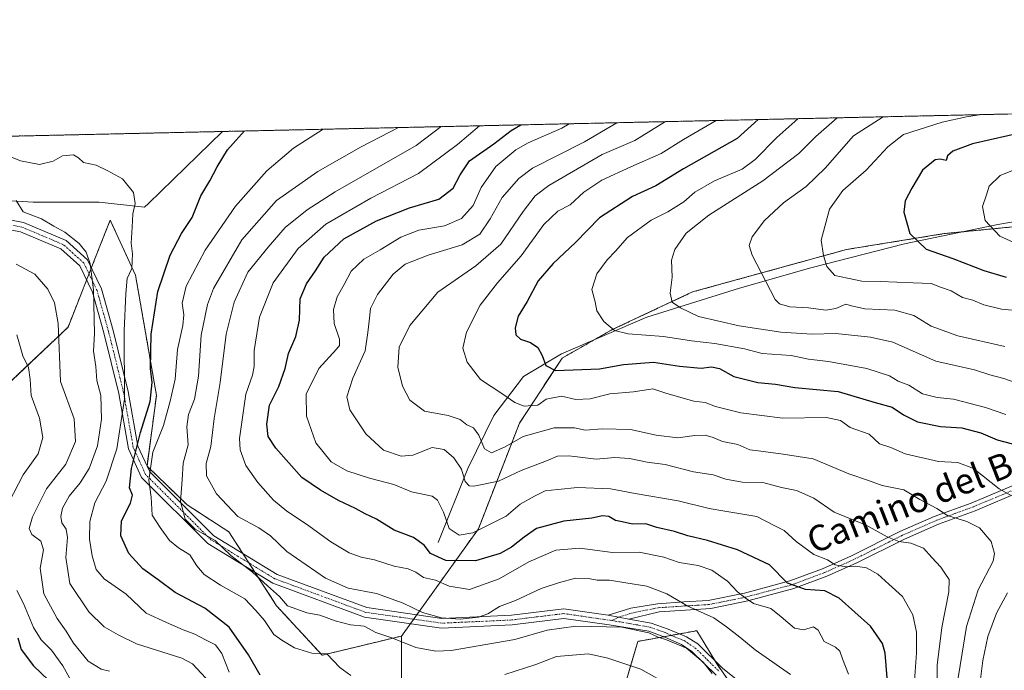
# Model space of a CAD drawing. Units: metres. Extents: x 651642 to 655101, y 4737040 to 4739429.
# Drawn here: x 653425 to 653731, y 4739227 to 4739429 of the extents above; entities that cross this region are included whole.
import ezdxf
from ezdxf.enums import TextEntityAlignment as Align

# ---------------------------------------------------------------- set-up
doc = ezdxf.new("R2010")
doc.units = ezdxf.units.M
doc.header["$MEASUREMENT"] = 0
doc.linetypes.add('TRAZO_Y_PUNTO', pattern=[1, 0.5, -0.25, 0, -0.25])
doc.linetypes.add('TRAZOS', pattern=[0.75, 0.5, -0.25])
for name, color, linetype, lineweight in [('Arbolado forestal', 92, 'TRAZOS', 0), ('Arbolado forestal CxS', 92, 'Continuous', 0), ('Camino', 19, 'Continuous', 0), ('Camino Cxs', 19, 'Continuous', 0), ('Camino eje', 39, 'TRAZO_Y_PUNTO', 13), ('Comarca CxS', 133, 'Continuous', 0), ('Comunidad Autónoma CxS', 142, 'Continuous', 0), ('Corriente natural lineal', 142, 'Continuous', 13), ('Curva de nivel maestra', 36, 'Continuous', 30), ('Curva de nivel normal', 36, 'Continuous', 0), ('Entidad de ámbito territorial', 19, 'Continuous', 0), ('Entidad de ámbito territorial CxS', 92, 'Continuous', 0), ('Espacio natural protegido CxS', 2, 'Continuous', 0), ('Municipio CxS', 142, 'Continuous', 0), ('Provincia CxS', 1, 'Continuous', 0), ('Texto cartográfico', 19, 'Continuous', 0)]:
    doc.layers.add(name, color=color, linetype=linetype, lineweight=lineweight)
doc.styles.add('Arial', font='txt', dxfattribs={"height": 0.2})

# ---------------------------------------------------------------- blocks, each defined once
blk = doc.blocks.new('*U151')
at = {"layer": 'Arbolado forestal CxS', "color": 92, "linetype": 'Continuous', "lineweight": 0}
for points in [[(653115.94, 4739385.79, 831.14), (653730.95, 4739399.47, 829.14)], [(653773.53, 4739368.37, 809.91), (653712.13, 4739362.31, 823.23), (653681.82, 4739357.39, 828.87), (653634.02, 4739344.2, 838.35), (653609.03, 4739332.48, 845.21), (653593.47, 4739323.64, 848.96), (653580.23, 4739303.45, 856.6), (653567.46, 4739270.57, 869.56), (653543.62, 4739237.26, 889.22), (653543.62, 4739237.26, 889.22), (653518.95, 4739231.32, 895.02), (653504.8, 4739246.66, 891.71), (653489.99, 4739269.64, 887.53), (653476.97, 4739278.06, 889.1), (653464.54, 4739290.08, 895.76), (653467.48, 4739312.04, 898.25), (653460.97, 4739349.4, 903.93), (653456.83, 4739358.43, 906.09), (653453.11, 4739366.55, 906.63), (653449.72, 4739357.94, 908.24), (653440.02, 4739333.28, 913.36), (653414.84, 4739309.48, 926.02)]]:
    blk.add_polyline3d(points, dxfattribs=at)
blk = doc.blocks.new('*U160')
at = {"layer": 'Corriente natural lineal', "color": 142, "linetype": 'Continuous', "lineweight": 13}
blk.add_polyline3d([(653554.95, 4739266.37, 872.59), (653564.23, 4739289.38, 863.97), (653572.31, 4739305.85, 857.11), (653581.46, 4739317.89, 851.43), (653593.29, 4739325.01, 848.84), (653619.75, 4739336.34, 842.49), (653648.58, 4739345.33, 836.5), (653670.74, 4739351.7, 830.75), (653699.84, 4739359.15, 825.71), (653728.81, 4739365.16, 819.34), (653743.81, 4739367.77, 815.92), (653755.3, 4739370.04, 813.21), (653772.49, 4739373.06, 809.45), (653785.76, 4739375.92, 807.53), (653795.89, 4739377.68, 805.87), (653807.78, 4739380.67, 804.2), (653838.44, 4739394.47, 799.37), (653853.31, 4739400.99, 797.28), (653858.34, 4739402.31, 796.54)], dxfattribs=at)
blk = doc.blocks.new('*U161')
at = {"layer": 'Espacio natural protegido CxS', "color": 2, "linetype": 'Continuous', "lineweight": 0}
blk.add_polyline3d([(651641.64, 4739352.98, 1014.07), (653947.44, 4739404.29, 784.59)], dxfattribs=at)
blk = doc.blocks.new('*U162')
at = {"layer": 'Espacio natural protegido CxS', "color": 2, "linetype": 'Continuous', "lineweight": 0}
blk.add_polyline3d([(651641.64, 4739352.98, 1014.07), (653947.44, 4739404.29, 784.59)], dxfattribs=at)
blk = doc.blocks.new('*U163')
at = {"layer": 'Espacio natural protegido CxS', "color": 2, "linetype": 'Continuous', "lineweight": 0}
blk.add_polyline3d([(651641.64, 4739352.98, 1014.07), (653947.44, 4739404.29, 784.59)], dxfattribs=at)
blk = doc.blocks.new('*U164')
at = {"layer": 'Espacio natural protegido CxS', "color": 2, "linetype": 'Continuous', "lineweight": 0}
blk.add_polyline3d([(651641.64, 4739352.98, 1014.07), (653947.44, 4739404.29, 784.59)], dxfattribs=at)
blk = doc.blocks.new('*U166')
at = {"layer": 'Curva de nivel normal', "color": 36, "linetype": 'Continuous', "lineweight": 0}
blk.add_polyline3d([(653736.58, 4739358.37, 820), (653729.4, 4739361.55, 820), (653724.88, 4739366.38, 820), (653724.06, 4739370.71, 820), (653725.26, 4739374.38, 820), (653726.16, 4739377.04, 820), (653729.52, 4739380.38, 820), (653735.4, 4739382.82, 820)], dxfattribs=at)
blk = doc.blocks.new('*U171')
at = {"layer": 'Curva de nivel normal', "color": 36, "linetype": 'Continuous', "lineweight": 0}
blk.add_polyline3d([(653702.96, 4739223.36, 870), (653703.57, 4739232.03, 870), (653703.51, 4739238.49, 870), (653702.37, 4739243.83, 870), (653699.17, 4739249.57, 870), (653694.93, 4739253.39, 870), (653691.5, 4739256.5, 870), (653688.06, 4739258.47, 870), (653684.64, 4739259.02, 870), (653681.56, 4739258.72, 870), (653678.34, 4739259.44, 870), (653675.88, 4739260.92, 870), (653671.66, 4739262.62, 870), (653666.17, 4739266.6, 870), (653662.44, 4739270.09, 870), (653659.37, 4739271.6, 870), (653654, 4739274.4, 870), (653648.33, 4739275.32, 870), (653644, 4739276.11, 870), (653639.12, 4739276.94, 870), (653629.48, 4739279.32, 870), (653616.12, 4739281.59, 870), (653608.49, 4739283.04, 870), (653598.28, 4739283.39, 870), (653592.15, 4739282.78, 870), (653588.2, 4739282.39, 870), (653584.85, 4739280.72, 870), (653580.46, 4739278.24, 870), (653576.06, 4739274.5, 870), (653571.54, 4739272.27, 870), (653565.74, 4739269.3, 870), (653561.51, 4739268.59, 870), (653558.4, 4739270.7, 870), (653556.62, 4739275.75, 870), (653554.72, 4739279.48, 870), (653553.16, 4739280.78, 870), (653546.65, 4739282.1, 870), (653541.17, 4739284.34, 870), (653533.67, 4739286.37, 870), (653526.57, 4739288.6, 870), (653521.77, 4739291.37, 870), (653517, 4739297.3, 870), (653514.04, 4739305.64, 870), (653514, 4739312.48, 870), (653517.87, 4739320.36, 870), (653523.43, 4739326.45, 870), (653524.3, 4739327.55, 870), (653524.33, 4739329.48, 870), (653522.7, 4739334.38, 870), (653522.48, 4739338.71, 870), (653523.65, 4739342.67, 870), (653525.81, 4739346.56, 870), (653527.92, 4739350.67, 870), (653531.86, 4739354.38, 870), (653537, 4739357.24, 870), (653543.43, 4739361.27, 870), (653548.99, 4739363.35, 870), (653556.98, 4739364.76, 870), (653562.2, 4739367.03, 870), (653565.84, 4739371.04, 870), (653568.31, 4739376.69, 870), (653572.92, 4739383.2, 870), (653579.06, 4739388.37, 870), (653582.98, 4739390.49, 870), (653593.44, 4739395.12, 870), (653595.71, 4739396.46, 870)], dxfattribs=at)
blk = doc.blocks.new('*U188')
at = {"layer": 'Curva de nivel normal', "color": 36, "linetype": 'Continuous', "lineweight": 0}
for points in [[(653627.15, 4739221.8, 895), (653617.96, 4739227.01, 895), (653607.66, 4739230.38, 895), (653601.64, 4739231.75, 895), (653591.74, 4739230.87, 895), (653585.32, 4739228.38, 895), (653575.65, 4739225.26, 895)], [(653527.87, 4739224.96, 895), (653524.4, 4739227.45, 895), (653520.35, 4739231.72, 895), (653515.74, 4739231.91, 895), (653510.34, 4739233.64, 895), (653506.38, 4739236.01, 895), (653503.96, 4739237.79, 895), (653501.07, 4739242.13, 895), (653498.36, 4739245.23, 895), (653494.88, 4739248.87, 895), (653487.41, 4739253.11, 895), (653482.3, 4739256.34, 895), (653480.03, 4739259.05, 895), (653477.82, 4739262.53, 895), (653474.3, 4739264.67, 895), (653471.53, 4739266.91, 895), (653468.59, 4739270.96, 895), (653466.15, 4739274.86, 895), (653465.82, 4739280.41, 895), (653465.14, 4739285.74, 895), (653466.38, 4739294.38, 895), (653469.7, 4739302.71, 895), (653471.7, 4739310.3, 895), (653473.25, 4739317.08, 895), (653474.03, 4739326.3, 895), (653475.64, 4739333.73, 895), (653475.95, 4739337.12, 895), (653475.43, 4739340.73, 895), (653476.71, 4739346.04, 895), (653482.64, 4739357.17, 895), (653491.99, 4739370.87, 895), (653501.77, 4739381.83, 895), (653510.08, 4739388.87, 895), (653519.22, 4739394.76, 895)]]:
    blk.add_polyline3d(points, dxfattribs=at)
blk = doc.blocks.new('*U189')
at = {"layer": 'Curva de nivel normal', "color": 36, "linetype": 'Continuous', "lineweight": 0}
for points in [[(653440.41, 4739224.29, 920), (653438.39, 4739228.03, 920), (653434.83, 4739232.87, 920), (653431.64, 4739236.06, 920), (653429.3, 4739239.94, 920), (653426.13, 4739247.41, 920), (653424.06, 4739251.37, 920)], [(653421.6, 4739278.74, 920), (653426.04, 4739287.34, 920), (653430.71, 4739293.89, 920), (653432.18, 4739298.94, 920), (653431.15, 4739305.02, 920), (653428.59, 4739312.01, 920), (653428.25, 4739316.94, 920), (653427.69, 4739320.72, 920), (653425.97, 4739324.33, 920), (653424.13, 4739330.82, 920)]]:
    blk.add_polyline3d(points, dxfattribs=at)
blk = doc.blocks.new('*U197')
at = {"layer": 'Curva de nivel normal', "color": 36, "linetype": 'Continuous', "lineweight": 0}
blk.add_polyline3d([(653735.41, 4739338.34, 830), (653730.01, 4739338.86, 830), (653724.51, 4739340.24, 830), (653721.08, 4739341.6, 830), (653717.89, 4739342.47, 830), (653714.31, 4739344.58, 830), (653710.97, 4739345.69, 830), (653708.11, 4739346.84, 830), (653702.57, 4739346.99, 830), (653692.41, 4739347.48, 830), (653686.53, 4739347.58, 830), (653682.13, 4739348.52, 830), (653678.24, 4739349.29, 830), (653675.74, 4739352.12, 830), (653674.62, 4739355.49, 830), (653673.94, 4739360.27, 830), (653676.52, 4739369.88, 830), (653680.68, 4739375.74, 830), (653687.93, 4739382.04, 830), (653694.7, 4739389.27, 830), (653699.53, 4739393.08, 830), (653711.48, 4739396.91, 830), (653719.1, 4739398.6, 830), (653723.75, 4739399.31, 830)], dxfattribs=at)
blk = doc.blocks.new('*U198')
at = {"layer": 'Curva de nivel normal', "color": 36, "linetype": 'Continuous', "lineweight": 0}
blk.add_polyline3d([(653709.98, 4739222.72, 865), (653709.98, 4739228.26, 865), (653711.45, 4739239.91, 865), (653713.59, 4739251, 865), (653713.7, 4739254.82, 865), (653712.37, 4739256.78, 865), (653711.14, 4739258.69, 865), (653708.3, 4739261.64, 865), (653705.72, 4739264.6, 865), (653701.8, 4739266.15, 865), (653698.09, 4739266.62, 865), (653694.43, 4739268.11, 865), (653687.96, 4739271.69, 865), (653678, 4739275.73, 865), (653671.67, 4739280.08, 865), (653666.3, 4739282.48, 865), (653661.67, 4739283.44, 865), (653655.84, 4739284.94, 865), (653649.37, 4739285.05, 865), (653644.32, 4739286.05, 865), (653640.41, 4739287.34, 865), (653634.24, 4739288.28, 865), (653625.48, 4739290.52, 865), (653619.91, 4739291.29, 865), (653614.4, 4739292.48, 865), (653609.86, 4739292.7, 865), (653604.06, 4739292.28, 865), (653595.52, 4739293.23, 865), (653592, 4739293.14, 865), (653588.67, 4739291.68, 865), (653580.72, 4739288.68, 865), (653573.68, 4739285.39, 865), (653566.03, 4739283.88, 865), (653564.59, 4739283.99, 865), (653563.35, 4739285.25, 865), (653562.26, 4739289.11, 865), (653559.87, 4739292.6, 865), (653556.81, 4739295.19, 865), (653553.14, 4739295.85, 865), (653547.1, 4739293.46, 865), (653543.47, 4739293.17, 865), (653537.99, 4739295.03, 865), (653532.52, 4739300.12, 865), (653527.57, 4739307.53, 865), (653526.6, 4739311.56, 865), (653528.5, 4739317.42, 865), (653532.34, 4739325.86, 865), (653533.14, 4739331.63, 865), (653533.68, 4739336.1, 865), (653533.99, 4739339.02, 865), (653536.16, 4739343.38, 865), (653541, 4739349.71, 865), (653544.75, 4739352.85, 865), (653551.89, 4739355.63, 865), (653562.47, 4739358.85, 865), (653567.88, 4739362.14, 865), (653571.18, 4739366.92, 865), (653574.88, 4739373.5, 865), (653580.04, 4739379.48, 865), (653584.29, 4739382.64, 865), (653600.4, 4739390.88, 865), (653610.46, 4739396.79, 865)], dxfattribs=at)
blk = doc.blocks.new('*U200')
at = {"layer": 'Curva de nivel normal', "color": 36, "linetype": 'Continuous', "lineweight": 0}
blk.add_polyline3d([(653664.38, 4739225.29, 885), (653653.43, 4739232.99, 885), (653648.63, 4739236.88, 885), (653644.52, 4739240.08, 885), (653640.62, 4739242.97, 885), (653632.52, 4739246.56, 885), (653626.02, 4739250.4, 885), (653619.84, 4739252.78, 885), (653613.31, 4739253.79, 885), (653608.16, 4739254.64, 885), (653604.33, 4739254.61, 885), (653601.67, 4739255.18, 885), (653597.67, 4739255.28, 885), (653592.33, 4739253.8, 885), (653587, 4739252.06, 885), (653579, 4739248.26, 885), (653574, 4739246.45, 885), (653570.4, 4739244.12, 885), (653567.54, 4739243.08, 885), (653561.79, 4739242.51, 885), (653555.97, 4739242.95, 885), (653550.13, 4739244.56, 885), (653544.12, 4739247.45, 885), (653535.79, 4739250.49, 885), (653527.01, 4739252.16, 885), (653519.98, 4739255.2, 885), (653508.02, 4739263.53, 885), (653502.93, 4739268.39, 885), (653499.3, 4739270.84, 885), (653492.72, 4739274.43, 885), (653486.12, 4739281.49, 885), (653483.05, 4739287, 885), (653482.89, 4739290.93, 885), (653484.41, 4739296.18, 885), (653485.39, 4739304.83, 885), (653487.27, 4739316.04, 885), (653489.14, 4739331.04, 885), (653491.58, 4739341.04, 885), (653495.89, 4739350.38, 885), (653502.14, 4739358.09, 885), (653507.49, 4739364.22, 885), (653514.25, 4739369.72, 885), (653523.01, 4739375.29, 885), (653548.19, 4739389.72, 885), (653555.93, 4739395.58, 885)], dxfattribs=at)
blk = doc.blocks.new('*U204')
at = {"layer": 'Curva de nivel normal', "color": 36, "linetype": 'Continuous', "lineweight": 0}
blk.add_polyline3d([(653640.07, 4739225.57, 890), (653637.26, 4739229.1, 890), (653632.08, 4739233.46, 890), (653628.36, 4739235.01, 890), (653625.89, 4739236.12, 890), (653623.36, 4739236.88, 890), (653620.38, 4739238.23, 890), (653611.99, 4739240.01, 890), (653597.72, 4739240.31, 890), (653588.81, 4739239.11, 890), (653578.78, 4739236.16, 890), (653559, 4739232.81, 890), (653554.23, 4739232.59, 890), (653548.01, 4739233.66, 890), (653540.56, 4739236.68, 890), (653535.57, 4739238.36, 890), (653531.97, 4739240.34, 890), (653527.72, 4739240.76, 890), (653523, 4739241.94, 890), (653518.18, 4739243.73, 890), (653514.18, 4739244.48, 890), (653511.04, 4739245.58, 890), (653508.18, 4739246.68, 890), (653505.66, 4739249.5, 890), (653501.95, 4739252.84, 890), (653497.28, 4739257.16, 890), (653490.56, 4739262.31, 890), (653485.66, 4739266.95, 890), (653479.52, 4739270.51, 890), (653476.39, 4739273.61, 890), (653474.92, 4739279.05, 890), (653475.41, 4739285.84, 890), (653475.79, 4739290.99, 890), (653477.33, 4739296.71, 890), (653476.92, 4739302.24, 890), (653477.44, 4739306.15, 890), (653479.27, 4739310.9, 890), (653480.58, 4739318.04, 890), (653481.36, 4739330.75, 890), (653483.31, 4739340.3, 890), (653485.15, 4739345.28, 890), (653493.98, 4739360.4, 890), (653504.72, 4739372.61, 890), (653517.59, 4739381.67, 890), (653531.07, 4739389.34, 890), (653542.66, 4739395.28, 890)], dxfattribs=at)
blk = doc.blocks.new('*U205')
at = {"layer": 'Curva de nivel normal', "color": 36, "linetype": 'Continuous', "lineweight": 0}
blk.add_polyline3d([(653731.02, 4739327.2, 835), (653716.43, 4739330.58, 835), (653708.12, 4739333.52, 835), (653702.77, 4739336.91, 835), (653696.85, 4739338.57, 835), (653687.55, 4739338.94, 835), (653683.41, 4739339.84, 835), (653681.56, 4739340.39, 835), (653678.54, 4739339.02, 835), (653675.38, 4739338.58, 835), (653670, 4739339.29, 835), (653664.23, 4739339.52, 835), (653661.01, 4739340.55, 835), (653659.64, 4739341.8, 835), (653652.51, 4739355.61, 835), (653651.58, 4739358.68, 835), (653652.54, 4739361.34, 835), (653656.33, 4739366.45, 835), (653662.25, 4739371.91, 835), (653669.27, 4739376.94, 835), (653675.22, 4739382.71, 835), (653683.97, 4739392.74, 835), (653693.23, 4739398.63, 835)], dxfattribs=at)
blk = doc.blocks.new('*U212')
at = {"layer": 'Curva de nivel normal', "color": 36, "linetype": 'Continuous', "lineweight": 0}
blk.add_polyline3d([(653490.02, 4739226.06, 905), (653487.77, 4739231.81, 905), (653485.85, 4739234.56, 905), (653482.88, 4739235.93, 905), (653479.44, 4739237.82, 905), (653475.82, 4739239.19, 905), (653470.6, 4739241.43, 905), (653464.24, 4739244.34, 905), (653458.02, 4739250.31, 905), (653451.21, 4739255.06, 905), (653448.71, 4739257.89, 905), (653447.5, 4739262.21, 905), (653446.72, 4739267.33, 905), (653446.81, 4739272.81, 905), (653448.37, 4739278.71, 905), (653451.8, 4739285.38, 905), (653455.16, 4739295.42, 905), (653457.54, 4739310.87, 905), (653457.43, 4739332.08, 905), (653458.01, 4739343.71, 905), (653458.38, 4739348.41, 905), (653459.83, 4739351.52, 905), (653460.03, 4739356.08, 905), (653459.63, 4739359.38, 905), (653459.94, 4739364.35, 905), (653460.09, 4739368.44, 905), (653460.82, 4739371.69, 905), (653460.34, 4739375.07, 905), (653456.94, 4739379.33, 905), (653452.4, 4739381.86, 905), (653448.79, 4739383.58, 905), (653444.76, 4739384.4, 905), (653443.24, 4739385.86, 905), (653441.68, 4739386.79, 905), (653438.3, 4739386.45, 905), (653435.37, 4739384.82, 905), (653431.11, 4739383.83, 905), (653425.22, 4739384.96, 905), (653420.42, 4739386.87, 905)], dxfattribs=at)
blk = doc.blocks.new('*U216')
at = {"layer": 'Curva de nivel normal', "color": 36, "linetype": 'Continuous', "lineweight": 0}
blk.add_polyline3d([(653452.91, 4739226.32, 915), (653450.3, 4739226.96, 915), (653446.22, 4739229.44, 915), (653441.66, 4739235.09, 915), (653439.46, 4739238.73, 915), (653436.6, 4739242.69, 915), (653432.52, 4739250.4, 915), (653431.4, 4739258.35, 915), (653432.38, 4739264.06, 915), (653431.54, 4739266.77, 915), (653428.76, 4739268.79, 915), (653427.95, 4739270.65, 915), (653428.94, 4739274.31, 915), (653433.27, 4739282.96, 915), (653439.3, 4739290.67, 915), (653442.36, 4739297.73, 915), (653441.87, 4739304.73, 915), (653437.65, 4739316.34, 915), (653436.98, 4739334.43, 915), (653435.76, 4739340.79, 915), (653433.74, 4739345.03, 915), (653429.68, 4739349.76, 915), (653423.92, 4739352.84, 915)], dxfattribs=at)
blk = doc.blocks.new('*U221')
at = {"layer": 'Curva de nivel normal', "color": 36, "linetype": 'Continuous', "lineweight": 0}
blk.add_polyline3d([(653731.33, 4739306.14, 845), (653725.02, 4739308.26, 845), (653715.08, 4739310.9, 845), (653710.01, 4739311.35, 845), (653705.45, 4739312.58, 845), (653701.13, 4739315.18, 845), (653697.89, 4739316.48, 845), (653695.21, 4739318.11, 845), (653688.18, 4739320.45, 845), (653676.18, 4739322.62, 845), (653670.05, 4739323.32, 845), (653664.65, 4739324.42, 845), (653655.65, 4739325.03, 845), (653650.13, 4739326.48, 845), (653640.95, 4739328.21, 845), (653633.67, 4739328.98, 845), (653625, 4739330.3, 845), (653614, 4739331.19, 845), (653609.71, 4739332.21, 845), (653606.48, 4739335.03, 845), (653604.29, 4739338.34, 845), (653603.7, 4739341.08, 845), (653602.72, 4739344.96, 845), (653604.3, 4739349.84, 845), (653607.49, 4739354.21, 845), (653610.08, 4739356.92, 845), (653613.82, 4739361.13, 845), (653621.12, 4739366.52, 845), (653626.33, 4739369.11, 845), (653631.33, 4739372.23, 845), (653634.67, 4739375.16, 845), (653640.8, 4739378.75, 845), (653649.4, 4739382.38, 845), (653653.46, 4739385.4, 845), (653660.19, 4739392.21, 845), (653666.73, 4739398.04, 845)], dxfattribs=at)
blk = doc.blocks.new('*U222')
at = {"layer": 'Curva de nivel normal', "color": 36, "linetype": 'Continuous', "lineweight": 0}
blk.add_polyline3d([(653734.83, 4739315.88, 840), (653730.71, 4739317.35, 840), (653726.36, 4739318.44, 840), (653721.58, 4739320.02, 840), (653709.55, 4739322.71, 840), (653696.18, 4739328.58, 840), (653689.25, 4739330.19, 840), (653678.52, 4739331.27, 840), (653671.16, 4739331.1, 840), (653661.45, 4739331.72, 840), (653648.48, 4739333.63, 840), (653635.79, 4739336.55, 840), (653630.21, 4739339.31, 840), (653627.61, 4739340.98, 840), (653627, 4739343.84, 840), (653627.63, 4739348.81, 840), (653627.45, 4739354.04, 840), (653628.46, 4739357.4, 840), (653632.06, 4739362.45, 840), (653639.05, 4739368.06, 840), (653655.83, 4739378.71, 840), (653667.01, 4739387.23, 840), (653672.24, 4739392.47, 840), (653678.9, 4739398.31, 840)], dxfattribs=at)
blk = doc.blocks.new('*U223')
at = {"layer": 'Curva de nivel normal', "color": 36, "linetype": 'Continuous', "lineweight": 0}
for points in [[(653641.3, 4739397.48, 855), (653631.22, 4739391.56, 855), (653624.28, 4739387.22, 855), (653614.87, 4739383.13, 855), (653605.86, 4739378.91, 855), (653600.22, 4739375.22, 855), (653596.01, 4739371.32, 855), (653592.1, 4739369.3, 855), (653587.85, 4739365.19, 855), (653580.8, 4739355.38, 855), (653573.37, 4739347.04, 855), (653568.01, 4739340.04, 855), (653563.82, 4739331.71, 855), (653562.6, 4739326.71, 855), (653564.02, 4739322.38, 855), (653568.11, 4739316.98, 855), (653574.8, 4739312.62, 855), (653578.83, 4739309.88, 855), (653581.7, 4739308.75, 855), (653584.15, 4739308.86, 855), (653585.93, 4739309.05, 855), (653588.55, 4739310.92, 855), (653593.3, 4739311.76, 855), (653597.74, 4739310.79, 855), (653602.21, 4739310.97, 855), (653608.31, 4739312.56, 855), (653615.67, 4739313.16, 855), (653621.67, 4739314.1, 855), (653625.67, 4739312.7, 855), (653628.86, 4739311.81, 855), (653634.44, 4739310.29, 855), (653637.9, 4739309.82, 855), (653641.16, 4739308.61, 855), (653648.98, 4739306.66, 855), (653662.07, 4739304.92, 855), (653675.58, 4739305.16, 855), (653679.92, 4739304.28, 855), (653682.94, 4739302.05, 855), (653688.81, 4739300.04, 855), (653692.08, 4739297.04, 855), (653695.6, 4739295.82, 855), (653699.99, 4739293.89, 855), (653710.42, 4739291.52, 855), (653716.4, 4739291.16, 855), (653721.3, 4739289.36, 855), (653729.24, 4739283, 855), (653732.73, 4739281.02, 855)], [(653731.87, 4739250.72, 855), (653728.39, 4739244.39, 855), (653725.76, 4739237.11, 855), (653724.21, 4739229.69, 855), (653722.83, 4739218.89, 855), (653722.48, 4739212.88, 855), (653721.62, 4739206.38, 855), (653722.1, 4739200.94, 855), (653724.1, 4739196.85, 855), (653727.19, 4739193.59, 855), (653733.14, 4739191.1, 855)]]:
    blk.add_polyline3d(points, dxfattribs=at)
blk = doc.blocks.new('*U232')
at = {"layer": 'Curva de nivel normal', "color": 36, "linetype": 'Continuous', "lineweight": 0}
blk.add_polyline3d([(653482.77, 4739224.15, 910), (653478.64, 4739228.66, 910), (653475.35, 4739230.39, 910), (653461.3, 4739234.83, 910), (653455.6, 4739237.61, 910), (653451.24, 4739240.1, 910), (653446.43, 4739244.8, 910), (653440.58, 4739253.62, 910), (653439.32, 4739261.68, 910), (653439.82, 4739267.84, 910), (653439.41, 4739270.44, 910), (653438.13, 4739272.49, 910), (653437.75, 4739274.44, 910), (653438.33, 4739277.03, 910), (653440.34, 4739280.76, 910), (653443.74, 4739284.86, 910), (653446.52, 4739289.33, 910), (653449.17, 4739296.38, 910), (653450.36, 4739304.63, 910), (653450.19, 4739312.04, 910), (653448.95, 4739316.71, 910), (653448.68, 4739320.98, 910), (653447.96, 4739325.77, 910), (653448.18, 4739331.31, 910), (653447.88, 4739344.85, 910), (653446.85, 4739352.94, 910), (653445.63, 4739356.55, 910), (653443.51, 4739359.27, 910), (653439.06, 4739362.76, 910), (653435.61, 4739364.64, 910), (653431.74, 4739366.95, 910), (653426.03, 4739369.14, 910), (653423.91, 4739372.57, 910)], dxfattribs=at)
blk = doc.blocks.new('*U238')
at = {"layer": 'Curva de nivel normal', "color": 36, "linetype": 'Continuous', "lineweight": 0}
blk.add_polyline3d([(653715.19, 4739216.03, 860), (653719.08, 4739240.2, 860), (653722.69, 4739251.64, 860), (653727.32, 4739260.57, 860), (653727.78, 4739262.93, 860), (653726.74, 4739266.64, 860), (653723.08, 4739270.93, 860), (653719.16, 4739272.88, 860), (653713.14, 4739274.68, 860), (653709.89, 4739276.85, 860), (653704.54, 4739279.74, 860), (653699.64, 4739282.69, 860), (653692.92, 4739284.01, 860), (653688.69, 4739285.59, 860), (653682.57, 4739287.62, 860), (653671.45, 4739292.3, 860), (653662.17, 4739293.74, 860), (653655.2, 4739294.71, 860), (653651.75, 4739295.13, 860), (653648.05, 4739296.76, 860), (653643.31, 4739297.69, 860), (653640.4, 4739298.94, 860), (653637.92, 4739299.65, 860), (653634.69, 4739299.57, 860), (653629.47, 4739298.84, 860), (653622.68, 4739299.72, 860), (653614.7, 4739301.41, 860), (653605.91, 4739301.62, 860), (653600.63, 4739301.24, 860), (653597.36, 4739301.98, 860), (653591, 4739301.95, 860), (653581.33, 4739299.26, 860), (653575.83, 4739296.08, 860), (653571.56, 4739294.23, 860), (653569.37, 4739295.48, 860), (653567.65, 4739299.72, 860), (653565.92, 4739302, 860), (653563.92, 4739302.89, 860), (653561.8, 4739304.51, 860), (653558.07, 4739305.78, 860), (653550.73, 4739307.1, 860), (653546.2, 4739310.57, 860), (653543.87, 4739314.9, 860), (653542.41, 4739320.78, 860), (653542.82, 4739327, 860), (653546.14, 4739333.78, 860), (653554.86, 4739344.08, 860), (653566.67, 4739352.33, 860), (653574.41, 4739359.02, 860), (653581.34, 4739369.2, 860), (653585.14, 4739374.09, 860), (653589.4, 4739377.31, 860), (653605.95, 4739386.96, 860), (653616.06, 4739391.23, 860), (653625.61, 4739397.13, 860)], dxfattribs=at)
blk = doc.blocks.new('*U249')
at = {"layer": 'Curva de nivel maestra', "color": 36, "linetype": 'Continuous', "lineweight": 30}
blk.add_polyline3d([(653654.33, 4739397.77, 850), (653647.86, 4739391.93, 850), (653631.21, 4739382.48, 850), (653622.62, 4739377.17, 850), (653615.29, 4739373.82, 850), (653605.04, 4739367.24, 850), (653597.67, 4739359.52, 850), (653590.67, 4739353.07, 850), (653586.09, 4739347.6, 850), (653582.61, 4739341.26, 850), (653579.85, 4739336.71, 850), (653578.87, 4739333.04, 850), (653579.15, 4739330.85, 850), (653580.51, 4739329.57, 850), (653583.67, 4739328.49, 850), (653585.89, 4739326.97, 850), (653587.26, 4739324.48, 850), (653588.47, 4739321.29, 850), (653591.38, 4739319.76, 850), (653605.06, 4739320.27, 850), (653612.57, 4739321.63, 850), (653621.82, 4739322.41, 850), (653629.95, 4739321.17, 850), (653636.66, 4739320.47, 850), (653639.92, 4739320.88, 850), (653642.33, 4739320.39, 850), (653646.82, 4739317.95, 850), (653654.3, 4739316.05, 850), (653659.76, 4739315.57, 850), (653665.72, 4739314.53, 850), (653679.26, 4739313.28, 850), (653690.68, 4739309.84, 850), (653695.95, 4739308.39, 850), (653699.47, 4739305.97, 850), (653703.85, 4739303.78, 850), (653710.99, 4739302.37, 850), (653717.63, 4739301.93, 850), (653723.56, 4739300.4, 850), (653728.63, 4739298.19, 850), (653735.32, 4739296.48, 850)], dxfattribs=at)
blk = doc.blocks.new('*U256')
at = {"layer": 'Curva de nivel maestra', "color": 36, "linetype": 'Continuous', "lineweight": 30}
blk.add_polyline3d([(653694.72, 4739220.45, 875), (653693.84, 4739231.9, 875), (653693, 4739234.96, 875), (653689.24, 4739240.36, 875), (653679.57, 4739248.98, 875), (653675.08, 4739251.34, 875), (653669.12, 4739251.74, 875), (653663.53, 4739253.71, 875), (653657.88, 4739259.38, 875), (653647.93, 4739264.08, 875), (653638.6, 4739267, 875), (653632.52, 4739268.43, 875), (653628.41, 4739269.74, 875), (653622.93, 4739270.95, 875), (653619.52, 4739272.11, 875), (653615.33, 4739272.08, 875), (653612.18, 4739272.79, 875), (653610.04, 4739273.16, 875), (653608.01, 4739274.46, 875), (653606, 4739274.64, 875), (653602.67, 4739273.88, 875), (653594.05, 4739272.96, 875), (653585.52, 4739270.72, 875), (653581.64, 4739268, 875), (653577.71, 4739264.93, 875), (653574.21, 4739262.89, 875), (653566.61, 4739260.62, 875), (653557.36, 4739260.73, 875), (653552.6, 4739262.91, 875), (653550.6, 4739265.53, 875), (653547.32, 4739267.9, 875), (653541.26, 4739270.19, 875), (653535.83, 4739273.61, 875), (653532.26, 4739275.28, 875), (653529.34, 4739276.88, 875), (653524.04, 4739279.36, 875), (653518.42, 4739282.58, 875), (653512.64, 4739286.56, 875), (653504.58, 4739295.66, 875), (653502.16, 4739299.27, 875), (653501.73, 4739303.14, 875), (653502.57, 4739309, 875), (653505.51, 4739314.78, 875), (653507.42, 4739320.38, 875), (653508.45, 4739325.04, 875), (653510.73, 4739330.38, 875), (653511.9, 4739335.38, 875), (653512.11, 4739342.04, 875), (653514.05, 4739346.71, 875), (653516.88, 4739350.71, 875), (653519.52, 4739355.04, 875), (653525.69, 4739360.68, 875), (653535.81, 4739366.27, 875), (653546.04, 4739370.35, 875), (653555.21, 4739372.98, 875), (653559.65, 4739376.44, 875), (653561.76, 4739380.64, 875), (653564.68, 4739384.93, 875), (653572.28, 4739390.25, 875), (653577.62, 4739394.42, 875), (653580.67, 4739396.13, 875)], dxfattribs=at)
blk = doc.blocks.new('*U262')
at = {"layer": 'Curva de nivel maestra', "color": 36, "linetype": 'Continuous', "lineweight": 30}
blk.add_polyline3d([(653737.39, 4739393.92, 825), (653720.99, 4739390.2, 825), (653714.82, 4739387.98, 825), (653713.17, 4739386.54, 825), (653712.82, 4739385, 825), (653710.92, 4739385.48, 825), (653709.34, 4739385.22, 825), (653705.44, 4739382.06, 825), (653702.14, 4739376.44, 825), (653700.02, 4739372.56, 825), (653699.57, 4739369.04, 825), (653701.53, 4739362.4, 825), (653706.58, 4739357.52, 825), (653714.88, 4739354.6, 825), (653724.51, 4739350.9, 825), (653731.39, 4739348.78, 825)], dxfattribs=at)
blk = doc.blocks.new('*U267')
at = {"layer": 'Curva de nivel maestra', "color": 36, "linetype": 'Continuous', "lineweight": 30}
blk.add_polyline3d([(653499.64, 4739225.09, 900), (653496.1, 4739231.38, 900), (653490.09, 4739240.03, 900), (653482.52, 4739245.94, 900), (653473.24, 4739250.79, 900), (653467.99, 4739254.74, 900), (653463.23, 4739258.19, 900), (653458.88, 4739262.91, 900), (653456.39, 4739268.36, 900), (653456.57, 4739273.07, 900), (653459.36, 4739278.56, 900), (653460, 4739281.03, 900), (653459.12, 4739283.3, 900), (653459.72, 4739289.3, 900), (653462.48, 4739300.52, 900), (653465.47, 4739310.12, 900), (653466.14, 4739316.04, 900), (653465.61, 4739320.38, 900), (653465.83, 4739331.04, 900), (653467.94, 4739344.36, 900), (653471.78, 4739355.66, 900), (653475.22, 4739362.36, 900), (653478.61, 4739367.38, 900), (653481.26, 4739374.04, 900), (653484.05, 4739378.71, 900), (653486.32, 4739383.04, 900), (653489.57, 4739388.41, 900), (653494.83, 4739394.22, 900)], dxfattribs=at)
blk = doc.blocks.new('*U272')
at = {"layer": 'Camino Cxs', "color": 19, "linetype": 'Continuous', "lineweight": 0}
blk.add_polyline3d([(653736.42, 4739282.34, 854.01), (653721.81, 4739276.21, 858.46), (653710.37, 4739272.02, 861.09), (653699.88, 4739267.41, 864.28), (653684.86, 4739259.91, 869.57), (653675.69, 4739255.84, 872.06), (653665.43, 4739251.99, 875), (653651.21, 4739248.17, 879.78), (653639.64, 4739245.81, 883.97), (653631.79, 4739245.33, 885.78), (653623.62, 4739244.78, 887.53), (653614.23, 4739242.51, 888.68), (653607.79, 4739243.73, 888.98), (653614.85, 4739245.94, 887.8), (653623.09, 4739247.32, 886.67), (653631.24, 4739247.87, 884.76), (653638.82, 4739248.31, 882.79), (653650.16, 4739250.61, 879.45), (653664.24, 4739254.38, 874.3), (653674.32, 4739258.16, 870.98), (653683.39, 4739262.19, 868.61), (653698.43, 4739269.71, 863.77), (653709.06, 4739274.37, 860.57), (653720.53, 4739278.58, 857.66), (653735.02, 4739284.65, 853.65)], dxfattribs=at)
blk = doc.blocks.new('*U273')
at = {"layer": 'Camino eje', "color": 39, "linetype": 'TRAZO_Y_PUNTO', "lineweight": 13}
blk.add_polyline3d([(653735.72, 4739283.5, 853.75), (653728.42, 4739280.43, 856.23), (653721.17, 4739277.4, 858.02), (653715.45, 4739275.3, 859.44), (653709.72, 4739273.2, 860.72), (653704.47, 4739270.89, 862.61), (653699.16, 4739268.56, 863.9), (653691.65, 4739264.81, 866.29), (653684.13, 4739261.05, 869.04), (653679.54, 4739259.02, 870.02), (653675.01, 4739257, 871.5), (653664.84, 4739253.19, 874.41), (653657.73, 4739251.28, 877.26), (653650.69, 4739249.39, 879.57), (653644.9, 4739248.21, 881.47), (653639.23, 4739247.06, 883.36), (653635.31, 4739246.82, 884.33), (653631.52, 4739246.6, 885.28), (653623.36, 4739246.05, 887.09), (653616.89, 4739244.79, 887.82), (653614.54, 4739244.23, 888.15), (653611.01, 4739243.12, 888.82), (653608.92, 4739242.09, 889.29)], dxfattribs=at)

msp = doc.modelspace()

# ---------------------------------------------------------------- linework, layer by layer
at = {"layer": 'Arbolado forestal', "color": 92, "linetype": 'TRAZOS', "lineweight": 0}
for points in [[(653115.94, 4739385.79, 831.14), (653730.95, 4739399.47, 829.14)], [(653835.63, 4739401.8, 799.73), (653821.33, 4739386.77, 801.75), (653818.7, 4739384.01, 802.45), (653773.53, 4739368.37, 809.91), (653717.75, 4739362.87, 821.71), (653712.13, 4739362.31, 823.23), (653681.82, 4739357.39, 828.87), (653634.02, 4739344.2, 838.35), (653609.03, 4739332.48, 845.21), (653603.84, 4739329.53, 846.45), (653593.47, 4739323.64, 848.96), (653580.23, 4739303.45, 856.6), (653567.46, 4739270.57, 869.56), (653548.35, 4739243.87, 885.66), (653547.37, 4739242.49, 886.4), (653546.39, 4739241.12, 887.23), (653543.62, 4739237.26, 889.22)], [(653543.62, 4739237.26, 889.22), (653518.95, 4739231.32, 895.02), (653504.8, 4739246.66, 891.71), (653498.11, 4739257.05, 889.71), (653496.24, 4739259.94, 889.01), (653494.37, 4739262.84, 888.74), (653489.98, 4739269.64, 887.53), (653476.97, 4739278.06, 889.1), (653464.58, 4739290.04, 895.73), (653464.54, 4739290.08, 895.76), (653464.54, 4739290.11, 895.76), (653467.47, 4739312.04, 898.25), (653460.97, 4739349.4, 903.93), (653456.83, 4739358.43, 906.09), (653453.11, 4739366.55, 906.63), (653449.72, 4739357.94, 908.24), (653447.27, 4739351.71, 909.93), (653446.52, 4739349.8, 910.36), (653445.77, 4739347.9, 910.76), (653440.02, 4739333.28, 913.36), (653414.84, 4739309.48, 926.02)], [(653543.62, 4739210.56, 901.15), (653543.62, 4739237.26, 889.22)], [(653644.3, 4739224.6, 889.38), (653641.4, 4739228.78, 888.81), (653640.83, 4739229.74, 888.71), (653637.56, 4739235.19, 888.23), (653635.33, 4739238.92, 887.55), (653629.94, 4739237.94, 889.14), (653627.37, 4739237.48, 889.68), (653625.11, 4739237.06, 890.03), (653616.99, 4739235.59, 891.56), (653608.65, 4739207.23, 905.29)]]:
    msp.add_polyline3d(points, dxfattribs=at)
at = {"layer": 'Arbolado forestal CxS', "color": 92, "linetype": 'Continuous', "lineweight": 0}
for points in [[(653414.84, 4739309.48, 926.02), (653440.02, 4739333.28, 913.36), (653449.72, 4739357.94, 908.24), (653453.11, 4739366.55, 906.63), (653456.83, 4739358.43, 906.09), (653460.97, 4739349.4, 903.93), (653467.48, 4739312.04, 898.25), (653464.54, 4739290.08, 895.76), (653476.97, 4739278.06, 889.1), (653489.99, 4739269.64, 887.53), (653504.8, 4739246.66, 891.71), (653518.95, 4739231.32, 895.02), (653543.62, 4739237.26, 889.22), (653543.62, 4739237.26, 889.22), (653543.62, 4739210.56, 901.15)], [(653543.62, 4739210.56, 901.15), (653543.62, 4739237.26, 889.22), (653567.46, 4739270.57, 869.56), (653580.23, 4739303.45, 856.6), (653593.47, 4739323.64, 848.96), (653609.03, 4739332.48, 845.21), (653634.02, 4739344.2, 838.35), (653681.82, 4739357.39, 828.87), (653712.13, 4739362.31, 823.23), (653773.53, 4739368.37, 809.91)], [(653647.43, 4739220.1, 889.9), (653641.4, 4739228.78, 888.81), (653637.56, 4739235.19, 888.23), (653635.33, 4739238.92, 887.55), (653616.99, 4739235.59, 891.56), (653608.65, 4739207.23, 905.29)], [(653608.65, 4739207.23, 905.29), (653616.99, 4739235.59, 891.56), (653635.33, 4739238.92, 887.55), (653637.56, 4739235.19, 888.23), (653641.4, 4739228.78, 888.81), (653647.43, 4739220.1, 889.9)]]:
    msp.add_polyline3d(points, dxfattribs=at)
at = {"layer": 'Camino', "color": 19, "linetype": 'Continuous', "lineweight": 0}
for points in [[(653407.19, 4739369.45, 911.56), (653426.14, 4739365.8, 910.69), (653439.44, 4739360.14, 910.5), (653446.09, 4739354.16, 910.03), (653450.41, 4739345.18, 909.01), (653454.07, 4739332.21, 906.67), (653458.72, 4739313.26, 904.55), (653461.71, 4739296.3, 899.73), (653465.37, 4739288.31, 894.92), (653485.32, 4739268.36, 889.31), (653504.94, 4739256.39, 888.21), (653532.86, 4739246.08, 886.82), (653556.12, 4739242.76, 885.15), (653577.73, 4739243.76, 886.72), (653594.02, 4739245.75, 888.13), (653607.79, 4739243.73, 888.98)], [(653641.35, 4739225.09, 889.74), (653633.81, 4739232.48, 889.89), (653630.52, 4739234.6, 889.86), (653625.39, 4739236.96, 890.02), (653620.46, 4739238.77, 889.82), (653608.08, 4739240.79, 889.68), (653593.99, 4739242.73, 889.33), (653577.98, 4739240.76, 887.63), (653555.98, 4739239.75, 886.5), (653532.12, 4739243.16, 887.94), (653503.62, 4739253.68, 889.1), (653483.45, 4739265.99, 891.32), (653462.87, 4739286.57, 897.06), (653458.83, 4739295.4, 901.73), (653455.79, 4739312.64, 906.46), (653451.17, 4739331.45, 908.27), (653447.6, 4739344.11, 910.23), (653443.64, 4739352.32, 910.97), (653437.8, 4739357.58, 911.41), (653425.26, 4739362.91, 911.91), (653406.94, 4739366.45, 913.34)], [(653607.79, 4739243.73, 888.98), (653614.85, 4739245.94, 887.8), (653623.09, 4739247.32, 886.67), (653631.24, 4739247.87, 884.76), (653638.82, 4739248.31, 882.79), (653650.16, 4739250.61, 879.45), (653664.24, 4739254.38, 874.3), (653674.32, 4739258.16, 870.98), (653683.39, 4739262.19, 868.61), (653698.43, 4739269.71, 863.77), (653709.06, 4739274.37, 860.57), (653720.53, 4739278.58, 857.66), (653735.02, 4739284.65, 853.65)], [(653736.42, 4739282.34, 854.01), (653721.81, 4739276.21, 858.46), (653710.37, 4739272.02, 861.09), (653699.88, 4739267.41, 864.28), (653684.86, 4739259.91, 869.57), (653675.69, 4739255.84, 872.06), (653665.43, 4739251.99, 875), (653651.21, 4739248.17, 879.78), (653639.64, 4739245.81, 883.97), (653631.79, 4739245.33, 885.78), (653623.62, 4739244.78, 887.53), (653614.23, 4739242.51, 888.68)], [(653607.79, 4739243.73, 888.98), (653614.23, 4739242.51, 888.68)], [(653607.79, 4739243.73, 888.98), (653614.23, 4739242.51, 888.68)], [(653614.23, 4739242.51, 888.68), (653621.13, 4739241.26, 888.99), (653626.38, 4739239.36, 889.33), (653632.16, 4739237.06, 888.94), (653635.68, 4739234.79, 888.86), (653643.31, 4739227.3, 888.89), (653660.99, 4739213.05, 888.94)]]:
    msp.add_polyline3d(points, dxfattribs=at)
at = {"layer": 'Camino Cxs', "color": 19, "linetype": 'Continuous', "lineweight": 0}
for points in [[(653407.19, 4739369.45, 911.56), (653426.14, 4739365.8, 910.69), (653439.44, 4739360.14, 910.5), (653446.09, 4739354.16, 910.03), (653450.41, 4739345.18, 909.01), (653454.07, 4739332.21, 906.67), (653458.72, 4739313.26, 904.55), (653461.71, 4739296.3, 899.73), (653465.37, 4739288.31, 894.92), (653485.32, 4739268.36, 889.31), (653504.94, 4739256.39, 888.21), (653532.86, 4739246.08, 886.82), (653556.12, 4739242.76, 885.15), (653577.73, 4739243.76, 886.72), (653594.02, 4739245.75, 888.13), (653607.79, 4739243.73, 888.98), (653607.79, 4739243.73, 888.98), (653614.23, 4739242.51, 888.68), (653621.13, 4739241.26, 888.99), (653626.38, 4739239.36, 889.33), (653632.16, 4739237.06, 888.94), (653635.68, 4739234.79, 888.86), (653643.31, 4739227.3, 888.89), (653660.99, 4739213.05, 888.94)], [(653641.35, 4739225.09, 889.74), (653633.81, 4739232.48, 889.89), (653630.52, 4739234.6, 889.86), (653625.39, 4739236.96, 890.02), (653620.46, 4739238.77, 889.82), (653608.08, 4739240.79, 889.68), (653593.99, 4739242.73, 889.33), (653577.98, 4739240.76, 887.63), (653555.98, 4739239.75, 886.5), (653532.12, 4739243.16, 887.94), (653503.62, 4739253.68, 889.1), (653483.45, 4739265.99, 891.32), (653462.87, 4739286.57, 897.06), (653458.83, 4739295.4, 901.73), (653455.79, 4739312.64, 906.46), (653451.17, 4739331.45, 908.27), (653447.6, 4739344.11, 910.23), (653443.64, 4739352.32, 910.97), (653437.8, 4739357.58, 911.41), (653425.26, 4739362.91, 911.91), (653406.94, 4739366.45, 913.34)]]:
    msp.add_polyline3d(points, dxfattribs=at)
at = {"layer": 'Camino eje', "color": 39, "linetype": 'TRAZO_Y_PUNTO', "lineweight": 13}
for points in [[(653608.92, 4739242.09, 889.29), (653600.89, 4739243.23, 889.36), (653594.01, 4739244.24, 888.76), (653585.86, 4739243.25, 888.13), (653577.86, 4739242.26, 887.19), (653567.05, 4739241.76, 885.66), (653556.05, 4739241.26, 885.83), (653544.42, 4739242.92, 886.63), (653532.49, 4739244.62, 887.33), (653504.28, 4739255.04, 888.65), (653484.39, 4739267.18, 890.29), (653464.12, 4739287.44, 895.96), (653462.1, 4739291.86, 898.06), (653460.27, 4739295.85, 900.73), (653457.26, 4739312.95, 905.51), (653454.93, 4739322.43, 906.59), (653452.62, 4739331.83, 907.49), (653449.01, 4739344.65, 909.62), (653447.03, 4739348.75, 910.25), (653444.87, 4739353.24, 910.51), (653441.54, 4739356.23, 910.92), (653438.62, 4739358.86, 910.96), (653431.97, 4739361.69, 911.66), (653425.7, 4739364.36, 911.31), (653416.54, 4739366.13, 911.78)], [(653608.92, 4739242.09, 889.29), (653617.35, 4739240.64, 889.21), (653620.8, 4739240.02, 889.39), (653623.42, 4739239.07, 889.59), (653625.89, 4739238.16, 889.75), (653628.45, 4739236.98, 889.6), (653631.34, 4739235.83, 889.45), (653634.75, 4739233.64, 889.42), (653638.56, 4739229.89, 889.27), (653642.33, 4739226.2, 889.3)]]:
    msp.add_polyline3d(points, dxfattribs=at)
at = {"layer": 'Comarca CxS', "color": 133, "linetype": 'Continuous', "lineweight": 0}
msp.add_polyline3d([(651641.64, 4739352.98, 1014.07), (655049.35, 4739428.81, 679.53), (655049.35, 4739428.81, 679.53), (655101.41, 4737115.49, 629.78), (651692.51, 4737039.67, 799.22)], dxfattribs=at)
msp.add_polyline3d([(651641.64, 4739352.98, 1014.07), (655049.35, 4739428.81, 679.53), (655049.35, 4739428.81, 679.53), (655101.41, 4737115.49, 629.78), (651692.51, 4737039.67, 799.22)], dxfattribs=at)
at = {"layer": 'Comunidad Autónoma CxS', "color": 142, "linetype": 'Continuous', "lineweight": 0}
msp.add_polyline3d([(653167.7, 4737072.48, 774.4), (651692.51, 4737039.67, 799.22), (651682.79, 4737481.53, 882.88), (651641.64, 4739352.98, 1014.07), (655049.35, 4739428.81, 679.53), (655101.41, 4737115.49, 629.78), (654924.95, 4737111.57, 713.16), (653167.7, 4737072.48, 774.4)], close=True, dxfattribs=at)
msp.add_polyline3d([(653167.7, 4737072.48, 774.4), (651692.51, 4737039.67, 799.22), (651682.79, 4737481.53, 882.88), (651641.64, 4739352.98, 1014.07), (655049.35, 4739428.81, 679.53), (655101.41, 4737115.49, 629.78), (654924.95, 4737111.57, 713.16), (653167.7, 4737072.48, 774.4)], close=True, dxfattribs=at)
at = {"layer": 'Curva de nivel maestra', "color": 36, "linetype": 'Continuous', "lineweight": 30}
msp.add_polyline3d([(653424.37, 4739236.71, 925), (653425.5, 4739233.11, 925), (653429.26, 4739227.96, 925), (653433.93, 4739223.59, 925)], dxfattribs=at)
at = {"layer": 'Curva de nivel normal', "color": 36, "linetype": 'Continuous', "lineweight": 0}
msp.add_polyline3d([(653682.42, 4739225.44, 880), (653680.56, 4739230.17, 880), (653679.78, 4739232.55, 880), (653678.35, 4739233.76, 880), (653674.86, 4739235.59, 880), (653673.05, 4739239.09, 880), (653671.52, 4739240.17, 880), (653668.48, 4739239.18, 880), (653665.68, 4739239.73, 880), (653661.52, 4739243.24, 880), (653658.32, 4739245.8, 880), (653652.96, 4739247.38, 880), (653650.32, 4739249.13, 880), (653647.96, 4739251.02, 880), (653644.89, 4739254.28, 880), (653640.02, 4739257.74, 880), (653635.77, 4739259.16, 880), (653629.88, 4739260.1, 880), (653625.06, 4739261.78, 880), (653617.43, 4739263.32, 880), (653609.16, 4739263.26, 880), (653598.99, 4739264.54, 880), (653591.54, 4739263.94, 880), (653583.18, 4739260.33, 880), (653573.88, 4739255, 880), (653564.67, 4739251.76, 880), (653558.37, 4739252.76, 880), (653554.14, 4739254.59, 880), (653550.38, 4739255.46, 880), (653548.01, 4739257.06, 880), (653545.66, 4739258.15, 880), (653541.36, 4739258.99, 880), (653535.19, 4739260.9, 880), (653531.01, 4739261.76, 880), (653527.32, 4739263.08, 880), (653521.59, 4739266.49, 880), (653514.1, 4739272.01, 880), (653508.01, 4739276.05, 880), (653503.82, 4739279.52, 880), (653498.91, 4739284.94, 880), (653495.23, 4739290.26, 880), (653493.49, 4739295.1, 880), (653493.23, 4739298.7, 880), (653495.25, 4739312.41, 880), (653497.33, 4739318.38, 880), (653497.86, 4739321.04, 880), (653497.86, 4739326.04, 880), (653499.46, 4739336.38, 880), (653503.76, 4739347.04, 880), (653511.5, 4739357.71, 880), (653520.05, 4739365.22, 880), (653534.11, 4739373.39, 880), (653548.84, 4739381.04, 880), (653560.94, 4739390, 880), (653567.82, 4739395.84, 880)], dxfattribs=at)
at = {"layer": 'Entidad de ámbito territorial', "color": 19, "linetype": 'Continuous', "lineweight": 0}
msp.add_polyline3d([(653488.03, 4739394.07, 901.52), (653464.96, 4739371.68, 904.05), (653463.76, 4739370.52, 904.28), (653449.63, 4739372.14, 906.6), (653429.18, 4739372.11, 909.05), (653410.36, 4739373.25, 910.03)], dxfattribs=at)
at = {"layer": 'Entidad de ámbito territorial CxS', "color": 92, "linetype": 'Continuous', "lineweight": 0}
msp.add_polyline3d([(651641.64, 4739352.98, 1014.07), (653488.03, 4739394.07, 901.52), (653488.03, 4739394.07, 901.52), (653464.96, 4739371.68, 904.05), (653463.76, 4739370.52, 904.28), (653449.63, 4739372.14, 906.6), (653429.18, 4739372.11, 909.05), (653410.36, 4739373.25, 910.03)], dxfattribs=at)
msp.add_polyline3d([(651641.64, 4739352.98, 1014.07), (653488.03, 4739394.07, 901.52), (653488.03, 4739394.07, 901.52), (653464.96, 4739371.68, 904.05), (653463.76, 4739370.52, 904.28), (653449.63, 4739372.14, 906.6), (653429.18, 4739372.11, 909.05), (653410.36, 4739373.25, 910.03)], dxfattribs=at)
at = {"layer": 'Municipio CxS', "color": 142, "linetype": 'Continuous', "lineweight": 0}
msp.add_polyline3d([(651641.64, 4739352.98, 1014.07), (655049.35, 4739428.81, 679.53), (655101.41, 4737115.49, 629.78)], dxfattribs=at)
msp.add_polyline3d([(651641.64, 4739352.98, 1014.07), (655049.35, 4739428.81, 679.53), (655101.41, 4737115.49, 629.78)], dxfattribs=at)
at = {"layer": 'Provincia CxS', "color": 1, "linetype": 'Continuous', "lineweight": 0}
msp.add_polyline3d([(654924.95, 4737111.57, 713.16), (651692.51, 4737039.67, 799.22), (651660.67, 4738487.48, 1062.26), (651641.64, 4739352.98, 1014.07), (655049.35, 4739428.81, 679.53), (655101.41, 4737115.49, 629.78), (654924.95, 4737111.57, 713.16)], close=True, dxfattribs=at)
msp.add_polyline3d([(654924.95, 4737111.57, 713.16), (651692.51, 4737039.67, 799.22), (651660.67, 4738487.48, 1062.26), (651641.64, 4739352.98, 1014.07), (655049.35, 4739428.81, 679.53), (655101.41, 4737115.49, 629.78), (654924.95, 4737111.57, 713.16)], close=True, dxfattribs=at)

# ---------------------------------------------------------------- block references
at = {"layer": 'Arbolado forestal CxS', "color": 92, "linetype": 'Continuous', "lineweight": 0}
msp.add_blockref('*U151', (0, 0), dxfattribs=at)
at = {"layer": 'Camino Cxs', "color": 19, "linetype": 'Continuous', "lineweight": 0}
msp.add_blockref('*U272', (0, 0), dxfattribs=at)
at = {"layer": 'Camino eje', "color": 39, "linetype": 'TRAZO_Y_PUNTO', "lineweight": 13}
msp.add_blockref('*U273', (0, 0), dxfattribs=at)
at = {"layer": 'Corriente natural lineal', "color": 142, "linetype": 'Continuous', "lineweight": 13}
msp.add_blockref('*U160', (0, 0), dxfattribs=at)
at = {"layer": 'Curva de nivel maestra', "color": 36, "linetype": 'Continuous', "lineweight": 30}
for name in ['*U262', '*U256', '*U249', '*U267']:
    msp.add_blockref(name, (0, 0), dxfattribs=at)
at = {"layer": 'Curva de nivel normal', "color": 36, "linetype": 'Continuous', "lineweight": 0}
for name in ['*U197', '*U166', '*U171', '*U198', '*U238', '*U223', '*U221', '*U222', '*U205', '*U188', '*U204', '*U200', '*U212', '*U232', '*U189', '*U216']:
    msp.add_blockref(name, (0, 0), dxfattribs=at)
at = {"layer": 'Espacio natural protegido CxS', "color": 2, "linetype": 'Continuous', "lineweight": 0}
for name in ['*U161', '*U162', '*U163', '*U164']:
    msp.add_blockref(name, (0, 0), dxfattribs=at)

# ---------------------------------------------------------------- texts
at = {"layer": 'Texto cartográfico', "color": 19, "linetype": 'Continuous', "lineweight": 0, "style": 'Arial'}
msp.add_text('Camino del Boyeral', height=8, rotation=21.4875, dxfattribs=at).set_placement((653716.28, 4739284.61), align=Align.MIDDLE_CENTER)

doc.saveas('drawing.dxf')
